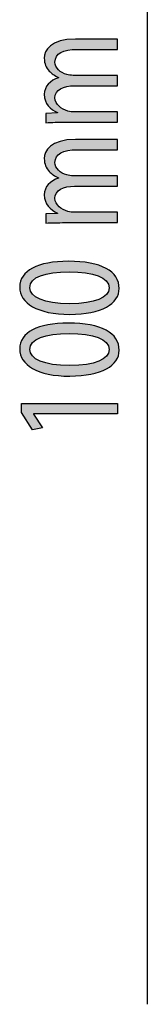
# Model space of a CAD drawing. Units: millimetres. Extents: x 254 to 426, y -217 to -74.
# Drawn here: x 311 to 319, y -199 to -135 of the extents above; entities that cross this region are included whole.
import ezdxf

# ---------------------------------------------------------------- set-up
doc = ezdxf.new("R2010")
doc.units = ezdxf.units.MM
doc.header["$MEASUREMENT"] = 0
doc.layers.add('Livello 1', color=7, linetype='Continuous')

msp = doc.modelspace()

# ---------------------------------------------------------------- hatches: boundary and pattern name
at = {"layer": 'Livello 1'}
h = msp.add_hatch(color=256, dxfattribs=at)
h.dxf.hatch_style = 2
edge = h.paths.add_edge_path()
edge.add_spline(control_points=[(314.082, -141.536), (313.603, -141.536), (313.211, -141.543), (312.828, -141.567), (312.828, -141.567), (312.828, -140.967), (312.828, -140.967), (312.828, -140.967), (313.574, -140.935), (313.574, -140.935), (313.574, -140.935), (313.574, -140.912), (313.574, -140.912), (313.134, -140.701), (312.723, -140.351), (312.723, -139.727), (312.723, -139.213), (313.105, -138.823), (313.651, -138.659), (313.651, -138.659), (313.651, -138.644), (313.651, -138.644), (313.393, -138.527), (313.192, -138.379), (313.048, -138.223), (312.837, -137.997), (312.723, -137.747), (312.723, -137.389), (312.723, -136.89), (313.125, -136.149), (314.733, -136.149), (314.733, -136.149), (317.46, -136.149), (317.46, -136.149), (317.46, -136.149), (317.46, -136.82), (317.46, -136.82), (317.46, -136.82), (314.838, -136.82), (314.838, -136.82), (313.948, -136.82), (313.412, -137.085), (313.412, -137.638), (313.412, -138.028), (313.766, -138.332), (314.177, -138.449), (314.292, -138.48), (314.445, -138.503), (314.599, -138.503), (314.599, -138.503), (317.46, -138.503), (317.46, -138.503), (317.46, -138.503), (317.46, -139.174), (317.46, -139.174), (317.46, -139.174), (314.685, -139.174), (314.685, -139.174), (313.948, -139.174), (313.412, -139.439), (313.412, -139.961), (313.412, -140.39), (313.833, -140.701), (314.254, -140.811), (314.378, -140.85), (314.522, -140.865), (314.666, -140.865), (314.666, -140.865), (317.46, -140.865), (317.46, -140.865), (317.46, -140.865), (317.46, -141.536), (317.46, -141.536), (317.46, -141.536), (314.082, -141.536), (314.082, -141.536)], knot_values=[0, 0, 0, 0, 1, 1, 1, 2, 2, 2, 3, 3, 3, 4, 4, 4, 5, 5, 5, 6, 6, 6, 7, 7, 7, 8, 8, 8, 9, 9, 9, 10, 10, 10, 11, 11, 11, 12, 12, 12, 13, 13, 13, 14, 14, 14, 15, 15, 15, 16, 16, 16, 17, 17, 17, 18, 18, 18, 19, 19, 19, 20, 20, 20, 21, 21, 21, 22, 22, 22, 23, 23, 23, 24, 24, 24, 25, 25, 25, 25], degree=3, periodic=0)
h = msp.add_hatch(color=256, dxfattribs=at)
h.dxf.hatch_style = 2
edge = h.paths.add_edge_path()
edge.add_spline(control_points=[(314.082, -148.036), (313.603, -148.036), (313.211, -148.044), (312.828, -148.067), (312.828, -148.067), (312.828, -147.467), (312.828, -147.467), (312.828, -147.467), (313.574, -147.435), (313.574, -147.435), (313.574, -147.435), (313.574, -147.412), (313.574, -147.412), (313.134, -147.202), (312.723, -146.851), (312.723, -146.227), (312.723, -145.713), (313.105, -145.323), (313.651, -145.16), (313.651, -145.16), (313.651, -145.144), (313.651, -145.144), (313.393, -145.027), (313.192, -144.879), (313.048, -144.723), (312.837, -144.497), (312.723, -144.248), (312.723, -143.889), (312.723, -143.39), (313.125, -142.65), (314.733, -142.65), (314.733, -142.65), (317.46, -142.65), (317.46, -142.65), (317.46, -142.65), (317.46, -143.32), (317.46, -143.32), (317.46, -143.32), (314.838, -143.32), (314.838, -143.32), (313.948, -143.32), (313.412, -143.585), (313.412, -144.138), (313.412, -144.528), (313.766, -144.832), (314.177, -144.949), (314.292, -144.98), (314.445, -145.004), (314.599, -145.004), (314.599, -145.004), (317.46, -145.004), (317.46, -145.004), (317.46, -145.004), (317.46, -145.674), (317.46, -145.674), (317.46, -145.674), (314.685, -145.674), (314.685, -145.674), (313.948, -145.674), (313.412, -145.939), (313.412, -146.461), (313.412, -146.89), (313.833, -147.202), (314.254, -147.311), (314.378, -147.35), (314.522, -147.366), (314.666, -147.366), (314.666, -147.366), (317.46, -147.366), (317.46, -147.366), (317.46, -147.366), (317.46, -148.036), (317.46, -148.036), (317.46, -148.036), (314.082, -148.036), (314.082, -148.036)], knot_values=[0, 0, 0, 0, 1, 1, 1, 2, 2, 2, 3, 3, 3, 4, 4, 4, 5, 5, 5, 6, 6, 6, 7, 7, 7, 8, 8, 8, 9, 9, 9, 10, 10, 10, 11, 11, 11, 12, 12, 12, 13, 13, 13, 14, 14, 14, 15, 15, 15, 16, 16, 16, 17, 17, 17, 18, 18, 18, 19, 19, 19, 20, 20, 20, 21, 21, 21, 22, 22, 22, 23, 23, 23, 24, 24, 24, 25, 25, 25, 25], degree=3, periodic=0)
h = msp.add_hatch(color=256, dxfattribs=at)
h.dxf.hatch_style = 2
edge = h.paths.add_edge_path()
edge.add_spline(control_points=[(314.283, -150.538), (316.398, -150.538), (317.565, -151.177), (317.565, -152.299), (317.565, -153.289), (316.427, -153.959), (314.369, -153.975), (312.282, -153.975), (311.134, -153.242), (311.134, -152.213), (311.134, -151.146), (312.302, -150.538), (314.283, -150.538)], knot_values=[0, 0, 0, 0, 1, 1, 1, 2, 2, 2, 3, 3, 3, 4, 4, 4, 4], degree=3, periodic=0)
edge = h.paths.add_edge_path()
edge.add_spline(control_points=[(314.378, -153.289), (315.996, -153.289), (316.915, -152.884), (316.915, -152.26), (316.915, -151.559), (315.91, -151.223), (314.321, -151.223), (312.79, -151.223), (311.785, -151.543), (311.785, -152.252), (311.785, -152.852), (312.684, -153.289), (314.378, -153.289)], knot_values=[0, 0, 0, 0, 1, 1, 1, 2, 2, 2, 3, 3, 3, 4, 4, 4, 4], degree=3, periodic=0)
h = msp.add_hatch(color=256, dxfattribs=at)
h.dxf.hatch_style = 2
edge = h.paths.add_edge_path()
edge.add_spline(control_points=[(314.283, -154.536), (316.398, -154.536), (317.565, -155.175), (317.565, -156.297), (317.565, -157.287), (316.427, -157.957), (314.369, -157.973), (312.282, -157.973), (311.134, -157.24), (311.134, -156.211), (311.134, -155.144), (312.302, -154.536), (314.283, -154.536)], knot_values=[0, 0, 0, 0, 1, 1, 1, 2, 2, 2, 3, 3, 3, 4, 4, 4, 4], degree=3, periodic=0)
edge = h.paths.add_edge_path()
edge.add_spline(control_points=[(314.378, -157.287), (315.996, -157.287), (316.915, -156.882), (316.915, -156.258), (316.915, -155.557), (315.91, -155.222), (314.321, -155.222), (312.79, -155.222), (311.785, -155.541), (311.785, -156.25), (311.785, -156.851), (312.684, -157.287), (314.378, -157.287)], knot_values=[0, 0, 0, 0, 1, 1, 1, 2, 2, 2, 3, 3, 3, 4, 4, 4, 4], degree=3, periodic=0)
h = msp.add_hatch(color=256, dxfattribs=at)
h.dxf.hatch_style = 2
h.paths.add_polyline_path([(312.024, -160.412), (312.024, -160.428), (312.608, -161.309), (311.966, -161.441), (311.239, -160.334), (311.239, -159.75), (317.46, -159.75), (317.46, -160.412)])

# ---------------------------------------------------------------- linework, layer by layer
msp.add_line((319.381, -98.539), (319.381, -198.634), dxfattribs=at)
msp.add_lwpolyline([(312.024, -160.412), (312.024, -160.428), (312.608, -161.309), (311.966, -161.441), (311.239, -160.334), (311.239, -159.75), (317.46, -159.75), (317.46, -160.412), (312.024, -160.412)], dxfattribs=at)
for points, knots in [([(314.082, -141.536), (313.603, -141.536), (313.211, -141.543), (312.828, -141.567), (312.828, -141.567), (312.828, -140.967), (312.828, -140.967), (312.828, -140.967), (313.574, -140.935), (313.574, -140.935), (313.574, -140.935), (313.574, -140.912), (313.574, -140.912), (313.134, -140.701), (312.723, -140.351), (312.723, -139.727), (312.723, -139.213), (313.105, -138.823), (313.651, -138.659), (313.651, -138.659), (313.651, -138.644), (313.651, -138.644), (313.393, -138.527), (313.192, -138.379), (313.048, -138.223), (312.837, -137.997), (312.723, -137.747), (312.723, -137.389), (312.723, -136.89), (313.125, -136.149), (314.733, -136.149), (314.733, -136.149), (317.46, -136.149), (317.46, -136.149), (317.46, -136.149), (317.46, -136.82), (317.46, -136.82), (317.46, -136.82), (314.838, -136.82), (314.838, -136.82), (313.948, -136.82), (313.412, -137.085), (313.412, -137.638), (313.412, -138.028), (313.766, -138.332), (314.177, -138.449), (314.292, -138.48), (314.445, -138.503), (314.599, -138.503), (314.599, -138.503), (317.46, -138.503), (317.46, -138.503), (317.46, -138.503), (317.46, -139.174), (317.46, -139.174), (317.46, -139.174), (314.685, -139.174), (314.685, -139.174), (313.948, -139.174), (313.412, -139.439), (313.412, -139.961), (313.412, -140.39), (313.833, -140.701), (314.254, -140.811), (314.378, -140.85), (314.522, -140.865), (314.666, -140.865), (314.666, -140.865), (317.46, -140.865), (317.46, -140.865), (317.46, -140.865), (317.46, -141.536), (317.46, -141.536), (317.46, -141.536), (314.082, -141.536), (314.082, -141.536)], [0, 0, 0, 0, 1, 1, 1, 2, 2, 2, 3, 3, 3, 4, 4, 4, 5, 5, 5, 6, 6, 6, 7, 7, 7, 8, 8, 8, 9, 9, 9, 10, 10, 10, 11, 11, 11, 12, 12, 12, 13, 13, 13, 14, 14, 14, 15, 15, 15, 16, 16, 16, 17, 17, 17, 18, 18, 18, 19, 19, 19, 20, 20, 20, 21, 21, 21, 22, 22, 22, 23, 23, 23, 24, 24, 24, 25, 25, 25, 25]), ([(314.082, -148.036), (313.603, -148.036), (313.211, -148.044), (312.828, -148.067), (312.828, -148.067), (312.828, -147.467), (312.828, -147.467), (312.828, -147.467), (313.574, -147.435), (313.574, -147.435), (313.574, -147.435), (313.574, -147.412), (313.574, -147.412), (313.134, -147.202), (312.723, -146.851), (312.723, -146.227), (312.723, -145.713), (313.105, -145.323), (313.651, -145.16), (313.651, -145.16), (313.651, -145.144), (313.651, -145.144), (313.393, -145.027), (313.192, -144.879), (313.048, -144.723), (312.837, -144.497), (312.723, -144.248), (312.723, -143.889), (312.723, -143.39), (313.125, -142.65), (314.733, -142.65), (314.733, -142.65), (317.46, -142.65), (317.46, -142.65), (317.46, -142.65), (317.46, -143.32), (317.46, -143.32), (317.46, -143.32), (314.838, -143.32), (314.838, -143.32), (313.948, -143.32), (313.412, -143.585), (313.412, -144.138), (313.412, -144.528), (313.766, -144.832), (314.177, -144.949), (314.292, -144.98), (314.445, -145.004), (314.599, -145.004), (314.599, -145.004), (317.46, -145.004), (317.46, -145.004), (317.46, -145.004), (317.46, -145.674), (317.46, -145.674), (317.46, -145.674), (314.685, -145.674), (314.685, -145.674), (313.948, -145.674), (313.412, -145.939), (313.412, -146.461), (313.412, -146.89), (313.833, -147.202), (314.254, -147.311), (314.378, -147.35), (314.522, -147.366), (314.666, -147.366), (314.666, -147.366), (317.46, -147.366), (317.46, -147.366), (317.46, -147.366), (317.46, -148.036), (317.46, -148.036), (317.46, -148.036), (314.082, -148.036), (314.082, -148.036)], [0, 0, 0, 0, 1, 1, 1, 2, 2, 2, 3, 3, 3, 4, 4, 4, 5, 5, 5, 6, 6, 6, 7, 7, 7, 8, 8, 8, 9, 9, 9, 10, 10, 10, 11, 11, 11, 12, 12, 12, 13, 13, 13, 14, 14, 14, 15, 15, 15, 16, 16, 16, 17, 17, 17, 18, 18, 18, 19, 19, 19, 20, 20, 20, 21, 21, 21, 22, 22, 22, 23, 23, 23, 24, 24, 24, 25, 25, 25, 25]), ([(314.283, -150.538), (316.398, -150.538), (317.565, -151.177), (317.565, -152.299), (317.565, -153.289), (316.427, -153.959), (314.369, -153.975), (312.282, -153.975), (311.134, -153.242), (311.134, -152.213), (311.134, -151.146), (312.302, -150.538), (314.283, -150.538)], [0, 0, 0, 0, 1, 1, 1, 2, 2, 2, 3, 3, 3, 4, 4, 4, 4]), ([(314.378, -153.289), (315.996, -153.289), (316.915, -152.884), (316.915, -152.26), (316.915, -151.559), (315.91, -151.223), (314.321, -151.223), (312.79, -151.223), (311.785, -151.543), (311.785, -152.252), (311.785, -152.852), (312.684, -153.289), (314.378, -153.289)], [0, 0, 0, 0, 1, 1, 1, 2, 2, 2, 3, 3, 3, 4, 4, 4, 4]), ([(314.283, -154.536), (316.398, -154.536), (317.565, -155.175), (317.565, -156.297), (317.565, -157.287), (316.427, -157.957), (314.369, -157.973), (312.282, -157.973), (311.134, -157.24), (311.134, -156.211), (311.134, -155.144), (312.302, -154.536), (314.283, -154.536)], [0, 0, 0, 0, 1, 1, 1, 2, 2, 2, 3, 3, 3, 4, 4, 4, 4]), ([(314.378, -157.287), (315.996, -157.287), (316.915, -156.882), (316.915, -156.258), (316.915, -155.557), (315.91, -155.222), (314.321, -155.222), (312.79, -155.222), (311.785, -155.541), (311.785, -156.25), (311.785, -156.851), (312.684, -157.287), (314.378, -157.287)], [0, 0, 0, 0, 1, 1, 1, 2, 2, 2, 3, 3, 3, 4, 4, 4, 4])]:
    msp.add_open_spline(points, degree=3, knots=knots, dxfattribs=at)

doc.saveas('drawing.dxf')
